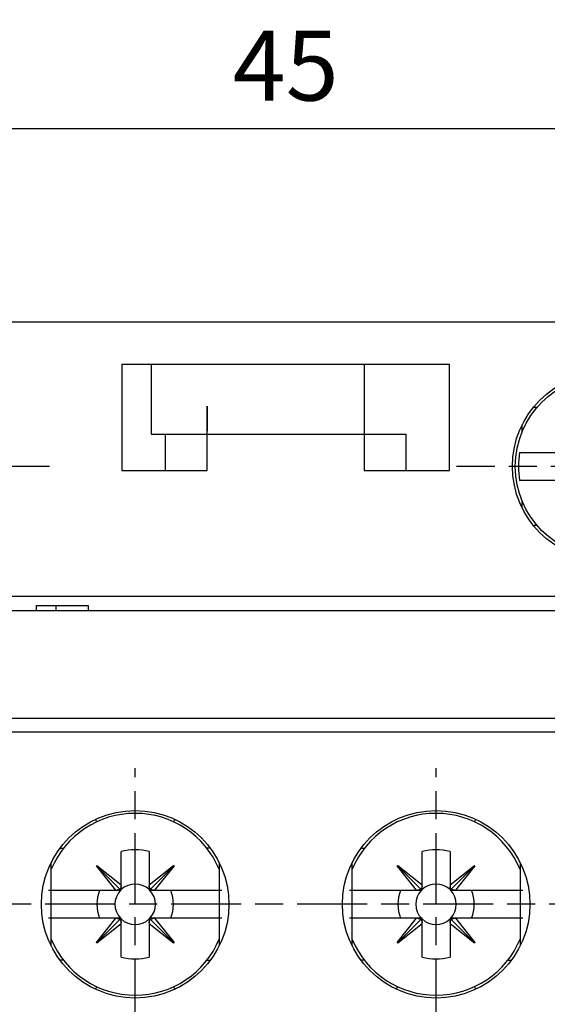
# Model space of a CAD drawing. Extents: x 85 to 1162, y 11 to 432.
# Drawn here: x 387 to 405, y 329 to 365 of the extents above; entities that cross this region are included whole.
import ezdxf

# ---------------------------------------------------------------- set-up
doc = ezdxf.new("R2010")
doc.units = 0
doc.header["$MEASUREMENT"] = 0
doc.header["$PDMODE"] = 2
doc.header["$PDSIZE"] = -0.01
doc.linetypes.add('MITTE', pattern=[4.5, 2.5, -0.5, 1, -0.5])
doc.layers.add('1', color=7, linetype='Continuous')
doc.layers.add('2', color=7, linetype='Continuous')
doc.styles.get("Standard").update_dxf_attribs({"font": 'monotxt.shx'})
doc.dimstyles.new('DSTYLE1', dxfattribs={"dimtxt": 2.5, "dimasz": 3, "dimexe": 1, "dimexo": 1, "dimgap": 1, "dimtad": 1, "dimdec": 3, "dimrnd": 0.01, "dimzin": 11, "dimdsep": 46, "dimtxsty": 'STANDARD', "dimcen": 0.09, "dimadec": 0, "dimazin": 0, "dimtp": 0.1, "dimtm": 0.1, "dimtfac": 1, "dimtdec": 3, "dimtofl": 0, "dimtmove": 2, "dimatfit": 3, "dimfxl": 1, "dimtolj": 1, "dimtzin": 0, "dimarcsym": 0})

# ---------------------------------------------------------------- blocks, each defined once
blk = doc.blocks.new('*D110')
at = {"layer": '1', "color": 0, "linetype": 'Continuous', "lineweight": -2}
for p, q in [((373.619, 336.4), (373.619, 361.653)), ((418.619, 336.4), (418.619, 361.653)), ((376.619, 360.653), (415.619, 360.653))]:
    blk.add_line(p, q, dxfattribs=at)
at = {"layer": '1', "color": 0, "linetype": 'Continuous'}
for points in [[(376.619, 361.153), (376.619, 360.153), (373.619, 360.653)], [(415.619, 361.153), (415.619, 360.153), (418.619, 360.653)]]:
    blk.add_solid(points, dxfattribs=at)
at = {"layer": 'Defpoints', "color": 0, "linetype": 'Continuous'}
for p in [(418.619, 360.653), (373.619, 335.4), (418.619, 335.4)]:
    blk.add_point(p, dxfattribs=at)
at = {"layer": '1', "color": 0, "linetype": 'Continuous', "insert": (396.119, 362.903), "char_height": 2.5, "attachment_point": 5}
blk.add_mtext('\\A1;45', dxfattribs=at)
blk = doc.blocks.new('*D111')
at = {"layer": '1', "color": 0, "linetype": 'Continuous', "lineweight": -2}
for p, q in [((411.819, 353.729), (353.454, 353.729)), ((354.454, 350.729), (354.454, 204.379)), ((409.119, 201.379), (353.454, 201.379))]:
    blk.add_line(p, q, dxfattribs=at)
at = {"layer": '1', "color": 0, "linetype": 'Continuous'}
for points in [[(353.954, 350.729), (354.954, 350.729), (354.454, 353.729)], [(353.954, 204.379), (354.954, 204.379), (354.454, 201.379)]]:
    blk.add_solid(points, dxfattribs=at)
at = {"layer": 'Defpoints', "color": 0, "linetype": 'Continuous'}
for p in [(412.819, 353.729), (354.454, 201.379), (410.119, 201.379)]:
    blk.add_point(p, dxfattribs=at)
at = {"layer": '1', "color": 0, "linetype": 'Continuous', "insert": (352.204, 277.554), "char_height": 2.5, "attachment_point": 5, "rotation": 90}
blk.add_mtext('\\A1;152.4', dxfattribs=at)

msp = doc.modelspace()

# ---------------------------------------------------------------- linework, layer by layer
at = {"layer": '2', "color": 3, "linetype": 'Continuous'}
for p, q in [((412.81948, 353.72936), (377.61943, 353.72936)), ((390.26943, 352.22936), (390.26943, 348.42936)), ((390.26943, 352.22936), (401.96948, 352.22936)), ((391.31947, 352.22936), (391.31947, 349.72936)), ((398.91947, 352.22936), (398.91947, 350.72936)), ((401.96948, 348.42936), (401.96948, 352.22936)), ((393.31947, 350.72936), (393.31947, 349.83312)), ((405.08905, 350.67936), (404.99187, 350.67936)), ((404.56948, 349.82937), (404.56948, 350.07017)), ((391.31947, 349.72936), (391.81947, 349.72936)), ((391.81947, 349.72936), (391.81947, 348.42936)), ((391.81947, 349.72936), (393.31947, 349.72936)), ((393.31948, 348.42936), (393.31948, 349.72936)), ((393.31948, 349.72936), (398.91948, 349.72936)), ((398.91947, 349.72936), (400.41947, 349.72936)), ((398.91948, 349.72936), (398.91948, 348.42936)), ((400.41947, 348.42936), (400.41947, 349.72936)), ((404.47336, 349.07935), (404.56352, 349.07935)), ((404.56352, 349.07935), (404.76569, 349.07935)), ((404.76569, 349.07935), (406.87543, 349.07935)), ((390.26943, 348.42936), (393.31948, 348.42936)), ((398.91948, 348.42936), (401.96948, 348.42936)), ((404.56352, 348.07935), (404.47336, 348.07935)), ((404.76569, 348.07935), (404.56352, 348.07935)), ((406.87527, 348.07935), (404.76569, 348.07935)), ((404.56948, 347.08856), (404.56948, 347.32934)), ((404.99648, 346.47936), (405.08905, 346.47936)), ((412.81948, 343.92936), (377.61943, 343.92936)), ((387.21943, 343.60782), (389.06943, 343.60782)), ((387.21943, 343.42936), (387.21943, 343.60782)), ((387.91943, 343.42936), (387.91943, 343.60782)), ((389.06943, 343.60782), (389.06943, 343.42936)), ((373.91943, 343.42936), (418.31943, 343.42936)), ((373.65982, 339.57936), (418.57903, 339.57936)), ((418.57903, 339.07936), (373.65982, 339.07936)), ((388.07113, 334.92936), (388.18267, 334.92936)), ((390.24441, 333.62357), (390.24441, 334.81417)), ((391.24441, 334.81416), (391.24441, 333.62341)), ((393.41456, 334.92936), (393.30614, 334.92936)), ((398.83618, 334.92969), (398.92911, 334.92969)), ((400.99085, 333.6239), (400.99085, 334.8145)), ((401.99085, 334.81449), (401.99085, 333.62374)), ((387.74443, 331.43856), (387.74443, 334.42017)), ((389.35755, 334.30022), (389.37376, 334.31643)), ((389.36565, 334.30832), (390.20039, 333.47346)), ((389.37376, 334.31643), (390.24441, 333.62357)), ((391.24441, 333.62341), (392.11526, 334.31623)), ((392.12337, 334.30812), (391.28851, 333.47338)), ((392.11526, 334.31623), (392.13147, 334.30001)), ((393.74443, 334.42017), (393.74443, 331.43856)), ((398.49443, 331.43856), (398.49443, 334.42017)), ((400.10399, 334.30055), (400.1202, 334.31676)), ((400.11209, 334.30865), (400.94683, 333.47379)), ((400.1202, 334.31676), (400.99085, 333.6239)), ((401.99085, 333.62374), (402.8617, 334.31656)), ((402.86981, 334.30845), (402.03495, 333.47371)), ((402.8617, 334.31656), (402.87792, 334.30034)), ((404.49443, 334.42017), (404.49443, 331.43856)), ((390.05037, 333.42936), (389.35755, 334.30022)), ((392.13147, 334.30001), (391.43861, 333.42936)), ((400.79681, 333.42969), (400.10399, 334.30055)), ((402.87792, 334.30034), (402.18505, 333.42969)), ((390.24441, 333.58721), (390.24441, 333.62357)), ((391.24441, 333.62341), (391.24441, 333.58721)), ((400.99085, 333.58754), (400.99085, 333.6239)), ((401.99085, 333.62374), (401.99085, 333.58754)), ((387.6483, 333.42936), (387.73845, 333.42936)), ((387.73845, 333.42936), (387.94063, 333.42936)), ((387.94063, 333.42936), (390.05037, 333.42936)), ((390.05037, 333.42936), (390.08655, 333.42936)), ((390.08655, 333.42936), (390.24441, 333.42936)), ((390.24441, 333.42936), (390.24441, 333.58722)), ((391.24441, 333.58722), (391.24441, 333.42936)), ((391.24441, 333.42936), (391.40227, 333.42936)), ((391.40226, 333.42936), (391.43861, 333.42936)), ((391.43861, 333.42936), (393.54818, 333.42936)), ((393.54818, 333.42936), (393.75036, 333.42936)), ((393.75036, 333.42936), (393.84052, 333.42936)), ((398.39474, 333.42969), (398.4849, 333.42969)), ((398.4849, 333.42969), (398.68707, 333.42969)), ((398.68707, 333.42969), (400.79681, 333.42969)), ((400.79681, 333.42969), (400.83299, 333.42969)), ((400.83299, 333.42969), (400.99085, 333.42969)), ((400.99085, 333.42969), (400.99085, 333.58755)), ((401.99085, 333.58755), (401.99085, 333.42969)), ((401.99085, 333.42969), (402.14871, 333.42969)), ((402.1487, 333.42969), (402.18505, 333.42969)), ((402.18505, 333.42969), (404.29463, 333.42969)), ((404.29463, 333.42969), (404.4968, 333.42969)), ((404.4968, 333.42969), (404.58696, 333.42969)), ((387.73846, 332.42936), (387.6483, 332.42936)), ((387.94063, 332.42936), (387.73847, 332.42936)), ((390.0502, 332.42936), (387.94063, 332.42936)), ((389.35734, 331.55871), (390.0502, 332.42936)), ((389.36545, 331.55061), (390.2003, 332.38534)), ((390.24441, 332.23531), (389.37356, 331.5425)), ((390.08656, 332.42936), (390.0502, 332.42936)), ((390.24441, 332.42936), (390.08655, 332.42936)), ((390.24441, 332.2715), (390.24441, 332.42936)), ((390.24441, 332.23531), (390.24441, 332.2715)), ((390.24441, 331.04455), (390.24441, 332.23531)), ((391.40227, 332.42936), (391.24441, 332.42936)), ((391.24441, 332.42936), (391.24441, 332.2715)), ((391.24441, 332.27151), (391.24441, 332.23516)), ((392.11506, 331.5423), (391.24441, 332.23516)), ((391.24441, 332.23516), (391.24441, 331.04455)), ((392.12317, 331.5504), (391.28843, 332.38526)), ((391.43846, 332.42936), (391.40227, 332.42936)), ((391.43846, 332.42936), (392.13127, 331.55851)), ((393.54818, 332.42936), (391.43846, 332.42936)), ((393.75036, 332.42936), (393.54818, 332.42936)), ((393.84051, 332.42936), (393.75036, 332.42936)), ((398.4849, 332.42969), (398.39474, 332.42969)), ((398.68707, 332.42969), (398.48491, 332.42969)), ((400.79664, 332.42969), (398.68707, 332.42969)), ((400.10378, 331.55904), (400.79664, 332.42969)), ((400.11189, 331.55094), (400.94674, 332.38567)), ((400.99085, 332.23564), (400.12, 331.54283)), ((400.833, 332.42969), (400.79664, 332.42969)), ((400.99085, 332.42969), (400.83299, 332.42969)), ((400.99085, 332.27183), (400.99085, 332.42969)), ((400.99085, 332.23564), (400.99085, 332.27183)), ((400.99085, 331.04488), (400.99085, 332.23564)), ((402.14871, 332.42969), (401.99085, 332.42969)), ((401.99085, 332.42969), (401.99085, 332.27183)), ((401.99085, 332.27184), (401.99085, 332.23549)), ((402.8615, 331.54263), (401.99085, 332.23549)), ((401.99085, 332.23549), (401.99085, 331.04488)), ((402.86961, 331.55074), (402.03488, 332.38559)), ((402.1849, 332.42969), (402.14871, 332.42969)), ((402.1849, 332.42969), (402.87771, 331.55884)), ((404.29462, 332.42969), (402.1849, 332.42969)), ((404.4968, 332.42969), (404.29462, 332.42969)), ((404.58696, 332.42969), (404.4968, 332.42969)), ((389.37356, 331.5425), (389.35734, 331.55871)), ((392.13127, 331.55851), (392.11506, 331.5423)), ((400.12, 331.54283), (400.10378, 331.55904)), ((402.87771, 331.55884), (402.8615, 331.54263)), ((388.18267, 330.92936), (388.08051, 330.92936)), ((393.30614, 330.92936), (393.42027, 330.92936)), ((398.92911, 330.92969), (398.80726, 330.92969)), ((404.05258, 330.92969), (404.17146, 330.92969))]:
    msp.add_line(p, q, dxfattribs=at)
at = {"layer": '2', "color": 1, "linetype": 'MITTE'}
for p, q in [((387.6866, 348.57935), (377.3157, 348.57935)), ((412.58667, 348.57935), (402.21578, 348.57935)), ((390.74441, 328.46691), (390.74441, 337.78827)), ((401.49085, 328.46731), (401.49085, 337.78868)), ((417.0256, 332.92976), (374.49551, 332.92976))]:
    msp.add_line(p, q, dxfattribs=at)
at = {"layer": '2', "color": 3, "linetype": 'Continuous'}
for points in [[(393.31946, 349.72937), (393.31946, 349.72971, 0.00411556), (393.31946, 349.73071, 0.00038533), (393.31946, 349.73238, 0.00013273), (393.31946, 349.73471, 0.00006702), (393.31947, 349.73771, 0.00003937), (393.31947, 349.74136, 0.00002603), (393.31947, 349.74568, 0.00001809), (393.31947, 349.75063, 0.00001321), (393.31947, 349.75625, 0.00000989), (393.31947, 349.76251, 0.0000076), (393.31947, 349.76942, 0.00000592), (393.31947, 349.77697, 0.00000465), (393.31947, 349.78516, 0.00000368), (393.31947, 349.79399, 0.00000291), (393.31947, 349.80346, 0.0000023), (393.31947, 349.81355, 0.00000179), (393.31947, 349.82428, 0.00000139), (393.31947, 349.83562, 0.00000103), (393.31947, 349.84761, 0.00000075), (393.31947, 349.8602, 0.00000049), (393.31947, 349.87343, 0.00000029), (393.31947, 349.88726, 0.00000009), (393.31947, 349.90171), (393.31947, 349.91675), (393.31947, 349.93238), (393.31947, 349.94857), (393.31947, 349.96531), (393.31947, 349.98257), (393.31947, 350.00035), (393.31947, 350.01861), (393.31947, 350.03735), (393.31947, 350.05655), (393.31947, 350.0762), (393.31947, 350.09626), (393.31947, 350.11673), (393.31947, 350.13758), (393.31947, 350.15881), (393.31947, 350.18039), (393.31947, 350.20231, 0.00000006), (393.31947, 350.22456, 0.00000017), (393.31947, 350.24714, 0.00000026), (393.31947, 350.27003, 0.00000035), (393.31947, 350.29324, 0.00000043), (393.31947, 350.31674, 0.00000053), (393.31947, 350.34056, 0.0000006), (393.31947, 350.36466, 0.00000068), (393.31947, 350.38904, 0.00000076), (393.31947, 350.41372, 0.00000087), (393.31947, 350.43872, 0.0000009), (393.31947, 350.46388, 0.00000088), (393.31947, 350.48913, 0.00000108), (393.31947, 350.51508, 0.00000144), (393.31947, 350.54193, 0.00000108), (393.31947, 350.56728, 0.00000022), (393.31947, 350.59033, 0.00000177), (393.31946, 350.62043, 0.00000332), (393.31946, 350.66744, 0.0000016), (393.31946, 350.72938, 0.00000082)], [(398.91948, 350.72938), (398.91948, 350.69993, 0.00000024), (398.91948, 350.67078, 0.00000025), (398.91948, 350.64194, 0.00000025), (398.91948, 350.61342, 0.00000023), (398.91948, 350.58521, 0.00000022), (398.91948, 350.55733, 0.00000021), (398.91947, 350.52979, 0.0000002), (398.91947, 350.50257, 0.00000019), (398.91947, 350.47571, 0.00000018), (398.91947, 350.44919, 0.00000017), (398.91947, 350.42302, 0.00000016), (398.91947, 350.39722, 0.00000015), (398.91947, 350.37178, 0.00000014), (398.91947, 350.34671, 0.00000013), (398.91947, 350.32203, 0.00000012), (398.91947, 350.29772, 0.0000001), (398.91947, 350.27381, 0.00000009), (398.91947, 350.25028, 0.00000008), (398.91947, 350.22716, 0.00000006), (398.91947, 350.20444, 0.00000005), (398.91947, 350.18215, 0.00000003), (398.91947, 350.16026, 0.00000001), (398.91947, 350.1388), (398.91947, 350.11777), (398.91947, 350.0972), (398.91947, 350.07707), (398.91947, 350.05742), (398.91947, 350.03825), (398.91947, 350.01958), (398.91947, 350.00141), (398.91947, 349.98376), (398.91947, 349.96664), (398.91947, 349.95007), (398.91947, 349.93405), (398.91947, 349.91861), (398.91947, 349.90373), (398.91947, 349.88946), (398.91947, 349.87578), (398.91947, 349.86272, 0.00000002), (398.91947, 349.85027, 0.00000005), (398.91947, 349.83845, 0.00000009), (398.91947, 349.82723, 0.00000014), (398.91947, 349.81663, 0.00000019), (398.91947, 349.80663, 0.00000026), (398.91947, 349.79725, 0.00000034), (398.91947, 349.78847, 0.00000043), (398.91947, 349.78032, 0.00000055), (398.91947, 349.77276, 0.00000072), (398.91947, 349.76582, 0.00000088), (398.91947, 349.75947, 0.00000102), (398.91947, 349.75376, 0.00000146), (398.91947, 349.74862, 0.0000024), (398.91947, 349.74409, 0.00000246), (398.91948, 349.74019, 0.00000084), (398.91948, 349.73696, 0.00000524), (398.91948, 349.73417, 0.00002061), (398.91948, 349.73164, 0.00002905), (398.91948, 349.72937, 0.00003313)], [(390.20037, 333.47347), (390.19745, 333.47075, -0.00656969), (390.19446, 333.4681, -0.00653797), (390.19139, 333.46554, -0.00653061), (390.18825, 333.46304, -0.00656747), (390.18504, 333.46063, -0.00658179), (390.18176, 333.4583, -0.00658354), (390.17841, 333.45605, -0.00657723), (390.17499, 333.45388, -0.0065735), (390.17151, 333.4518, -0.00655912), (390.16796, 333.4498, -0.00654302), (390.16435, 333.4479, -0.00651555), (390.16068, 333.44608, -0.00648471), (390.15695, 333.44435, -0.00645301), (390.15316, 333.44271, -0.00642575), (390.14931, 333.44116, -0.00636482), (390.14542, 333.43971, -0.00628001), (390.14147, 333.43835, -0.00627895), (390.13748, 333.43709, -0.00634421), (390.13342, 333.43592, -0.00610812), (390.12935, 333.43484, -0.00565752), (390.12525, 333.43387, -0.00616121), (390.12105, 333.43298, -0.0072247), (390.1167, 333.43219, -0.00544201), (390.1126, 333.43151, -0.00192635), (390.10887, 333.43093, -0.00749822), (390.10402, 333.43041, -0.01256986), (390.09647, 333.42989, -0.00605501), (390.08654, 333.42937, -0.00319152)], [(390.24439, 333.58722), (390.24427, 333.58282, -0.00538147), (390.24406, 333.57844, -0.00541364), (390.24375, 333.57409, -0.0054712), (390.24335, 333.56976, -0.00556697), (390.24285, 333.56546, -0.00565069), (390.24226, 333.56119, -0.00572438), (390.24157, 333.55695, -0.00579749), (390.24079, 333.55274, -0.00587288), (390.2399, 333.54858, -0.00594513), (390.23893, 333.54445, -0.00601505), (390.23785, 333.54037, -0.00608042), (390.23669, 333.53633, -0.00614082), (390.23543, 333.53234, -0.00620577), (390.23407, 333.52839, -0.00627263), (390.23262, 333.5245, -0.0063112), (390.23108, 333.52066, -0.00632111), (390.22944, 333.51688, -0.00641921), (390.22772, 333.51315, -0.00658475), (390.22589, 333.50947, -0.00643976), (390.224, 333.50587, -0.00604914), (390.22202, 333.50235, -0.00668278), (390.21993, 333.49884, -0.00796225), (390.21768, 333.49533, -0.00609638), (390.21551, 333.49207, -0.0021761), (390.21352, 333.48916, -0.00853624), (390.21078, 333.48558, -0.01467522), (390.20633, 333.48028, -0.00721852), (390.20037, 333.47347, -0.00383979)], [(391.28849, 333.47339), (391.28578, 333.47631, -0.00656475), (391.28313, 333.4793, -0.00653277), (391.28057, 333.48237, -0.00652513), (391.27808, 333.48551, -0.00656168), (391.27566, 333.48872, -0.00657572), (391.27333, 333.492, -0.00657723), (391.27108, 333.49535, -0.00657071), (391.26892, 333.49877, -0.00656678), (391.26684, 333.50226, -0.00655221), (391.26484, 333.5058, -0.00653597), (391.26293, 333.50942, -0.00650838), (391.26111, 333.51309, -0.00647745), (391.25939, 333.51682, -0.00644568), (391.25775, 333.52061, -0.00641837), (391.2562, 333.52445, -0.00635744), (391.25475, 333.52834, -0.00627268), (391.25339, 333.53229, -0.00627159), (391.25213, 333.53629, -0.00633677), (391.25096, 333.54034, -0.00610097), (391.24988, 333.54442, -0.00565091), (391.24891, 333.54851, -0.00615406), (391.24802, 333.55272, -0.00721639), (391.24723, 333.55706, -0.00543583), (391.24654, 333.56116, -0.00192417), (391.24597, 333.56489, -0.00748984), (391.24545, 333.56974, -0.01255626), (391.24492, 333.57729, -0.00604868), (391.2444, 333.58722, -0.00318824)], [(391.40224, 333.42937), (391.39785, 333.42949, -0.00538189), (391.39347, 333.4297, -0.00541385), (391.38912, 333.43001, -0.00547118), (391.38479, 333.43041, -0.00556673), (391.38049, 333.43091, -0.00565021), (391.37622, 333.4315, -0.00572366), (391.37198, 333.43219, -0.00579652), (391.36778, 333.43298, -0.00587166), (391.36361, 333.43386, -0.00594363), (391.35949, 333.43484, -0.00601329), (391.35541, 333.43591, -0.00607838), (391.35137, 333.43707, -0.00613852), (391.34737, 333.43834, -0.00620319), (391.34343, 333.43969, -0.00626978), (391.33954, 333.44114, -0.00630807), (391.3357, 333.44269, -0.00631774), (391.33191, 333.44432, -0.00641556), (391.32818, 333.44605, -0.00658077), (391.32451, 333.44787, -0.00643565), (391.3209, 333.44977, -0.0060451), (391.31738, 333.45174, -0.00667812), (391.31387, 333.45384, -0.00795644), (391.31036, 333.45609, -0.00609175), (391.30711, 333.45825, -0.00217443), (391.30419, 333.46024, -0.00852951), (391.30061, 333.46299, -0.01466309), (391.29531, 333.46743, -0.00721237), (391.28849, 333.47339, -0.00383648)], [(400.94681, 333.47381), (400.94389, 333.47109, -0.00656701), (400.9409, 333.46845, -0.00653529), (400.93783, 333.46588, -0.00652793), (400.93469, 333.46338, -0.00656478), (400.93148, 333.46097, -0.0065791), (400.9282, 333.45864, -0.00658087), (400.92485, 333.45639, -0.00657459), (400.92143, 333.45422, -0.0065709), (400.91795, 333.45213, -0.00655656), (400.9144, 333.45014, -0.00654052), (400.91079, 333.44823, -0.00651311), (400.90712, 333.44641, -0.00648234), (400.90339, 333.44468, -0.00645072), (400.8996, 333.44304, -0.00642354), (400.89576, 333.44149, -0.00636271), (400.89186, 333.44004, -0.00627801), (400.88792, 333.43868, -0.00627703), (400.88392, 333.43741, -0.00634236), (400.87987, 333.43624, -0.00610644), (400.87579, 333.43517, -0.00565604), (400.87169, 333.43419, -0.00615969), (400.86749, 333.4333, -0.00722304), (400.86314, 333.43251, -0.00544087), (400.85904, 333.43182, -0.00192596), (400.85531, 333.43125, -0.00749679), (400.85046, 333.43073, -0.01256789), (400.84291, 333.4302, -0.00605424), (400.83298, 333.42968, -0.00319115)], [(400.99083, 333.58752), (400.99071, 333.58313, -0.00538323), (400.9905, 333.57875, -0.00541539), (400.99019, 333.5744, -0.00547293), (400.98979, 333.57007, -0.0055687), (400.98929, 333.56577, -0.0056524), (400.9887, 333.5615, -0.00572606), (400.98801, 333.55727, -0.00579914), (400.98723, 333.55306, -0.0058745), (400.98634, 333.5489, -0.0059467), (400.98537, 333.54477, -0.00601658), (400.9843, 333.54069, -0.00608189), (400.98313, 333.53665, -0.00614223), (400.98187, 333.53266, -0.00620711), (400.98051, 333.52872, -0.0062739), (400.97906, 333.52483, -0.00631238), (400.97752, 333.52099, -0.00632219), (400.97588, 333.51721, -0.00642021), (400.97416, 333.51348, -0.00658567), (400.97234, 333.5098, -0.00644055), (400.97044, 333.5062, -0.00604979), (400.96847, 333.50268, -0.00668338), (400.96637, 333.49917, -0.00796281), (400.96412, 333.49567, -0.00609667), (400.96196, 333.49241, -0.00217618), (400.95996, 333.4895, -0.00853647), (400.95722, 333.48592, -0.0146751), (400.95277, 333.48062, -0.00721823), (400.94681, 333.47381, -0.00383958)], [(402.03493, 333.4737), (402.03222, 333.47662, -0.00656215), (402.02958, 333.47961, -0.00653015), (402.02701, 333.48268, -0.00652248), (402.02452, 333.48582, -0.006559), (402.02211, 333.48903, -0.00657302), (402.01977, 333.49232, -0.00657452), (402.01752, 333.49567, -0.006568), (402.01536, 333.49909, -0.00656408), (402.01328, 333.50258, -0.00654953), (402.01128, 333.50613, -0.00653332), (402.00937, 333.50974, -0.00650577), (402.00756, 333.51341, -0.00647489), (402.00583, 333.51714, -0.00644318), (402.00419, 333.52093, -0.00641592), (402.00264, 333.52478, -0.00635507), (402.00119, 333.52867, -0.00627041), (401.99983, 333.53262, -0.00626938), (401.99857, 333.53662, -0.00633461), (401.9974, 333.54067, -0.00609896), (401.99632, 333.54475, -0.00564912), (401.99535, 333.54885, -0.00615219), (401.99446, 333.55305, -0.00721431), (401.99367, 333.5574, -0.00543435), (401.99298, 333.5615, -0.00192366), (401.99241, 333.56523, -0.00748793), (401.99189, 333.57008, -0.01255343), (401.99136, 333.57763, -0.00604748), (401.99084, 333.58756, -0.00318765)], [(402.14869, 333.42968), (402.14429, 333.4298, -0.00537638), (402.13991, 333.43001, -0.00540825), (402.13556, 333.43032, -0.00546546), (402.13123, 333.43072, -0.00556087), (402.12693, 333.43122, -0.00564422), (402.12266, 333.43182, -0.00571757), (402.11842, 333.43251, -0.00579034), (402.11422, 333.43329, -0.00586541), (402.11006, 333.43418, -0.00593732), (402.10593, 333.43515, -0.00600694), (402.10185, 333.43623, -0.00607202), (402.09781, 333.43739, -0.00613215), (402.09381, 333.43866, -0.00619684), (402.08987, 333.44001, -0.00626346), (402.08598, 333.44146, -0.00630184), (402.08214, 333.443, -0.00631163), (402.07835, 333.44464, -0.00640951), (402.07462, 333.44636, -0.00657474), (402.07095, 333.44819, -0.00642994), (402.06734, 333.45008, -0.00603992), (402.06382, 333.45205, -0.00667262), (402.06031, 333.45415, -0.00795021), (402.0568, 333.4564, -0.00608725), (402.05355, 333.45856, -0.00217288), (402.05063, 333.46056, -0.00852364), (402.04705, 333.4633, -0.01465426), (402.04175, 333.46774, -0.00720861), (402.03493, 333.4737, -0.00383464)], [(390.08654, 332.42936), (390.09094, 332.42924, -0.00537565), (390.09532, 332.42903, -0.00540777), (390.09967, 332.42872, -0.00546524), (390.104, 332.42832, -0.00556091), (390.1083, 332.42782, -0.00564455), (390.11258, 332.42723, -0.00571818), (390.11681, 332.42653, -0.00579126), (390.12102, 332.42575, -0.00586662), (390.12518, 332.42487, -0.00593886), (390.12931, 332.42389, -0.00600879), (390.13339, 332.42282, -0.0060742), (390.13743, 332.42165, -0.00613466), (390.14143, 332.42039, -0.00619968), (390.14537, 332.41903, -0.00626663), (390.14926, 332.41758, -0.00630534), (390.1531, 332.41604, -0.00631542), (390.15689, 332.4144, -0.00641365), (390.16062, 332.41268, -0.00657928), (390.16429, 332.41086, -0.00643466), (390.1679, 332.40896, -0.00604458), (390.17142, 332.40699, -0.00667802), (390.17492, 332.40489, -0.00795696), (390.17843, 332.40264, -0.00609266), (390.18169, 332.40048, -0.00217484), (390.1846, 332.39848, -0.00853152), (390.18818, 332.39574, -0.01466856), (390.19348, 332.3913, -0.00721591), (390.20029, 332.38535, -0.00383857)], [(390.20029, 332.38535), (390.20301, 332.38242, -0.0065643), (390.20566, 332.37943, -0.00653279), (390.20822, 332.37636, -0.00652563), (390.21072, 332.37322, -0.00656267), (390.21313, 332.37001, -0.00657721), (390.21546, 332.36673, -0.00657919), (390.21771, 332.36338, -0.00657314), (390.21988, 332.35996, -0.00656967), (390.22196, 332.35647, -0.00655557), (390.22396, 332.35292, -0.00653976), (390.22587, 332.34931, -0.00651259), (390.22769, 332.34564, -0.00648205), (390.22941, 332.34191, -0.00645067), (390.23105, 332.33812, -0.00642372), (390.2326, 332.33428, -0.00636311), (390.23405, 332.33038, -0.00627862), (390.23541, 332.32644, -0.00627786), (390.23667, 332.32244, -0.00634341), (390.23784, 332.31839, -0.00610766), (390.23892, 332.31431, -0.00565734), (390.23989, 332.31022, -0.00616129), (390.24078, 332.30601, -0.00722517), (390.24157, 332.30167, -0.00544266), (390.24225, 332.29757, -0.00192663), (390.24283, 332.29384, -0.0074995), (390.24335, 332.28899, -0.01257306), (390.24387, 332.28144, -0.00605699), (390.24439, 332.27152, -0.00319266)], [(391.2444, 332.27152), (391.24452, 332.27591, -0.00538088), (391.24473, 332.28029, -0.0054128), (391.24504, 332.28464, -0.00547009), (391.24544, 332.28897, -0.00556561), (391.24594, 332.29327, -0.00564904), (391.24654, 332.29754, -0.00572245), (391.24723, 332.30178, -0.00579528), (391.24802, 332.30598, -0.00587038), (391.2489, 332.31015, -0.00594233), (391.24988, 332.31428, -0.00601196), (391.25095, 332.31836, -0.00607704), (391.25212, 332.3224, -0.00613715), (391.25338, 332.32639, -0.0062018), (391.25474, 332.33033, -0.00626838), (391.25619, 332.33423, -0.00630668), (391.25774, 332.33807, -0.00631636), (391.25937, 332.34185, -0.00641416), (391.2611, 332.34558, -0.00657936), (391.26292, 332.34926, -0.00643428), (391.26482, 332.35286, -0.00604384), (391.26679, 332.35638, -0.00667676), (391.26889, 332.35989, -0.00795486), (391.27114, 332.3634, -0.00609058), (391.27331, 332.36666, -0.00217402), (391.2753, 332.36957, -0.00852794), (391.27805, 332.37315, -0.0146606), (391.28249, 332.37845, -0.00721124), (391.28845, 332.38527, -0.00383592)], [(391.28845, 332.38527), (391.29137, 332.38798, -0.00656775), (391.29436, 332.39063, -0.00653579), (391.29743, 332.39319, -0.00652817), (391.30057, 332.39569, -0.00656476), (391.30378, 332.3981, -0.00657882), (391.30706, 332.40043, -0.00658032), (391.31041, 332.40268, -0.00657378), (391.31383, 332.40485, -0.00656983), (391.31732, 332.40693, -0.00655523), (391.32086, 332.40892, -0.00653895), (391.32448, 332.41083, -0.0065113), (391.32815, 332.41265, -0.0064803), (391.33188, 332.41438, -0.00644846), (391.33567, 332.41602, -0.00642107), (391.33951, 332.41756, -0.00636004), (391.3434, 332.41901, -0.00627517), (391.34735, 332.42037, -0.006274), (391.35135, 332.42164, -0.00633911), (391.3554, 332.42281, -0.00610313), (391.35948, 332.42388, -0.00565282), (391.36357, 332.42486, -0.00615604), (391.36778, 332.42574, -0.00721858), (391.37212, 332.42654, -0.00543737), (391.37623, 332.42722, -0.00192469), (391.37995, 332.4278, -0.0074918), (391.38481, 332.42832, -0.01255908), (391.39235, 332.42884, -0.00604984), (391.40228, 332.42936, -0.0031888)], [(400.83298, 332.42967), (400.83738, 332.42955, -0.00538116), (400.84176, 332.42934, -0.00541337), (400.84611, 332.42903, -0.00547096), (400.85044, 332.42863, -0.00556677), (400.85475, 332.42813, -0.00565053), (400.85902, 332.42754, -0.00572426), (400.86326, 332.42685, -0.00579743), (400.86746, 332.42607, -0.00587287), (400.87162, 332.42518, -0.00594516), (400.87575, 332.42421, -0.00601514), (400.87983, 332.42313, -0.00608057), (400.88387, 332.42197, -0.00614102), (400.88787, 332.4207, -0.00620603), (400.89181, 332.41935, -0.00627295), (400.8957, 332.4179, -0.00631157), (400.89954, 332.41636, -0.00632154), (400.90333, 332.41472, -0.00641971), (400.90706, 332.413, -0.00658531), (400.91073, 332.41117, -0.00644037), (400.91434, 332.40928, -0.00604976), (400.91786, 332.4073, -0.00668352), (400.92137, 332.40521, -0.00796319), (400.92487, 332.40296, -0.00609715), (400.92813, 332.40079, -0.00217639), (400.93104, 332.3988, -0.00853739), (400.93462, 332.39606, -0.01467738), (400.93992, 332.39161, -0.00721966), (400.94674, 332.38565, -0.00384041)], [(400.94674, 332.38565), (400.94945, 332.38273, -0.0065705), (400.9521, 332.37974, -0.00653879), (400.95467, 332.37667, -0.00653143), (400.95716, 332.37353, -0.00656829), (400.95957, 332.37032, -0.00658261), (400.9619, 332.36704, -0.00658435), (400.96415, 332.36369, -0.00657804), (400.96632, 332.36027, -0.0065743), (400.9684, 332.35679, -0.0065599), (400.9704, 332.35324, -0.0065438), (400.97231, 332.34963, -0.00651631), (400.97413, 332.34596, -0.00648544), (400.97586, 332.34223, -0.00645373), (400.97749, 332.33844, -0.00642645), (400.97904, 332.3346, -0.00636549), (400.98049, 332.3307, -0.00628064), (400.98185, 332.32675, -0.00627956), (400.98311, 332.32276, -0.0063448), (400.98428, 332.31871, -0.00610867), (400.98536, 332.31463, -0.005658), (400.98633, 332.31053, -0.0061617), (400.98722, 332.30633, -0.00722524), (400.98801, 332.30198, -0.00544239), (400.9887, 332.29788, -0.00192648), (400.98927, 332.29415, -0.0074987), (400.98979, 332.2893, -0.01257055), (400.99031, 332.28175, -0.00605529), (400.99083, 332.27182, -0.00319165)], [(401.99084, 332.27182), (401.99096, 332.27622, -0.00537443), (401.99117, 332.2806, -0.00540657), (401.99148, 332.28495, -0.00546406), (401.99188, 332.28928, -0.00555976), (401.99238, 332.29359, -0.00564343), (401.99298, 332.29786, -0.00571709), (401.99367, 332.3021, -0.00579021), (401.99445, 332.3063, -0.00586562), (401.99534, 332.31047, -0.0059379), (401.99631, 332.31459, -0.00600789), (401.99739, 332.31868, -0.00607336), (401.99855, 332.32272, -0.00613388), (401.99982, 332.32671, -0.00619898), (402.00117, 332.33065, -0.006266), (402.00262, 332.33455, -0.00630479), (402.00417, 332.33839, -0.00631496), (402.0058, 332.34217, -0.00641328), (402.00753, 332.3459, -0.00657899), (402.00935, 332.34957, -0.00643447), (402.01124, 332.35318, -0.00604449), (402.01322, 332.3567, -0.00667802), (402.01531, 332.36021, -0.0079571), (402.01756, 332.36371, -0.00609288), (402.01972, 332.36697, -0.00217495), (402.02172, 332.36988, -0.00853197), (402.02446, 332.37346, -0.01466977), (402.0289, 332.37876, -0.0072167), (402.03486, 332.38557, -0.00383904)], [(402.03486, 332.38557), (402.03778, 332.38829, -0.00656504), (402.04077, 332.39094, -0.00653344), (402.04384, 332.3935, -0.00652619), (402.04698, 332.396, -0.00656313), (402.0502, 332.39841, -0.00657757), (402.05348, 332.40074, -0.00657945), (402.05683, 332.40299, -0.0065733), (402.06025, 332.40516, -0.00656972), (402.06374, 332.40724, -0.00655552), (402.06729, 332.40924, -0.0065396), (402.0709, 332.41115, -0.00651233), (402.07457, 332.41297, -0.00648169), (402.07831, 332.4147, -0.00645021), (402.0821, 332.41633, -0.00642316), (402.08594, 332.41788, -0.00636246), (402.08984, 332.41933, -0.00627788), (402.09378, 332.42069, -0.00627703), (402.09778, 332.42195, -0.00634248), (402.10184, 332.42312, -0.00610667), (402.10591, 332.4242, -0.00565635), (402.11001, 332.42517, -0.00616014), (402.11421, 332.42606, -0.00722372), (402.11856, 332.42685, -0.00544148), (402.12267, 332.42754, -0.00192619), (402.12639, 332.42811, -0.00749779), (402.13125, 332.42863, -0.01256994), (402.13879, 332.42915, -0.00605537), (402.14872, 332.42967, -0.00319178)]]:
    msp.add_lwpolyline(points, format="xyb", dxfattribs=at)
for points in [[(404.47338, 349.07937), (404.47337, 349.07937), (404.47337, 349.07937), (404.47337, 349.07937), (404.47337, 349.07937), (404.47337, 349.07937), (404.47336, 349.07937), (404.47336, 349.07937), (404.47336, 349.07937), (404.47336, 349.07937), (404.47336, 349.07937), (404.47336, 349.07937), (404.47335, 349.07937), (404.47335, 349.07937), (404.47335, 349.07937), (404.47335, 349.07937), (404.47335, 349.07937), (404.47334, 349.07937), (404.47334, 349.07937)], [(404.47334, 348.07936), (404.47334, 348.07936), (404.47334, 348.07936), (404.47334, 348.07936), (404.47335, 348.07936), (404.47335, 348.07936), (404.47335, 348.07936), (404.47335, 348.07936), (404.47335, 348.07936), (404.47336, 348.07936), (404.47336, 348.07936), (404.47336, 348.07936), (404.47336, 348.07936), (404.47336, 348.07936), (404.47336, 348.07936), (404.47337, 348.07936), (404.47337, 348.07936), (404.47337, 348.07936), (404.47338, 348.07936)]]:
    msp.add_lwpolyline(points, dxfattribs=at)
for centre, radius in [((407.56948, 348.57936), 3.35), ((407.56947, 348.57936), 3.25), ((390.74443, 332.92936), 3.35), ((401.49443, 332.92936), 3.35)]:
    msp.add_circle(centre, radius, dxfattribs=at)
for centre, radius, start, end in [((407.56947, 348.57936), 3.13626, 170.8265, 189.17359), ((390.74441, 332.92936), 3.25, 22.618856, 157.37913), ((401.49085, 332.92969), 3.25, 22.455144, 157.21654), ((388.89441, 335.52936), 0.6, 35.767091, 45.748434), ((392.59441, 335.52936), 0.6, 134.25183, 144.2329), ((403.34085, 335.52969), 0.6, 134.12857, 144.2329), ((390.74441, 332.92936), 1.95, 75.142752, 104.85708), ((401.49085, 332.92969), 1.95, 75.142752, 104.85708), ((390.74441, 332.92936), 0.7231, 46.253176, 133.74623), ((401.49085, 332.92969), 0.7231, 46.253176, 133.74623), ((390.74437, 332.92936), 1.36468, 158.5071, 201.49286), ((390.74441, 332.92936), 0.7231, 136.25343, 223.74648), ((390.74441, 332.92936), 0.7231, 316.25352, 43.74657), ((390.74447, 332.92938), 1.36465, 338.50583, 21.49234), ((401.49081, 332.92969), 1.36468, 158.5071, 201.49286), ((401.49085, 332.92969), 0.7231, 136.25343, 223.74648), ((401.49085, 332.92969), 0.7231, 316.25352, 43.74657), ((401.49091, 332.92971), 1.36465, 338.50583, 21.49234), ((390.74441, 332.92936), 0.7231, 226.25377, 313.74682), ((401.49085, 332.92969), 0.7231, 226.25377, 313.74682), ((390.74441, 332.92936), 3.25, 202.62087, 337.38114), ((401.49085, 332.92969), 3.25, 202.78346, 337.54486), ((390.74441, 332.92936), 1.95, 255.14292, 284.85725), ((401.49085, 332.92969), 1.95, 255.14292, 284.85725), ((388.89441, 330.32936), 0.6, 314.27673, 324.2329), ((392.59441, 330.32936), 0.6, 215.7671, 225.72638), ((399.64085, 330.32969), 0.6, 314.38723, 324.2329), ((403.34085, 330.32969), 0.6, 215.7671, 225.91604)]:
    msp.add_arc(centre, radius, start, end, dxfattribs=at)

# ---------------------------------------------------------------- dimensions: what is measured, and where the dimension line sits
at = {"layer": '1', "color": 1, "linetype": 'Continuous'}
dim = msp.add_linear_dim(base=(418.61943, 360.65349), p1=(373.61943, 335.40007), p2=(418.61943, 335.40008), dimstyle='DSTYLE1', dxfattribs=at)
dim.commit()
dim.dimension.update_dxf_attribs({"geometry": '*D110', "text_midpoint": (396.11943, 362.90349)})
dim = msp.add_linear_dim(base=(354.45441, 201.37937), p1=(412.81947, 353.72936), p2=(410.11943, 201.37937), angle=90, dimstyle='DSTYLE1', override={"dimlfac": 1.0001, "dimrnd": 0.1}, dxfattribs=at)
dim.commit()
dim.dimension.update_dxf_attribs({"geometry": '*D111', "text_midpoint": (352.20441, 277.55437)})

doc.saveas('drawing.dxf')
